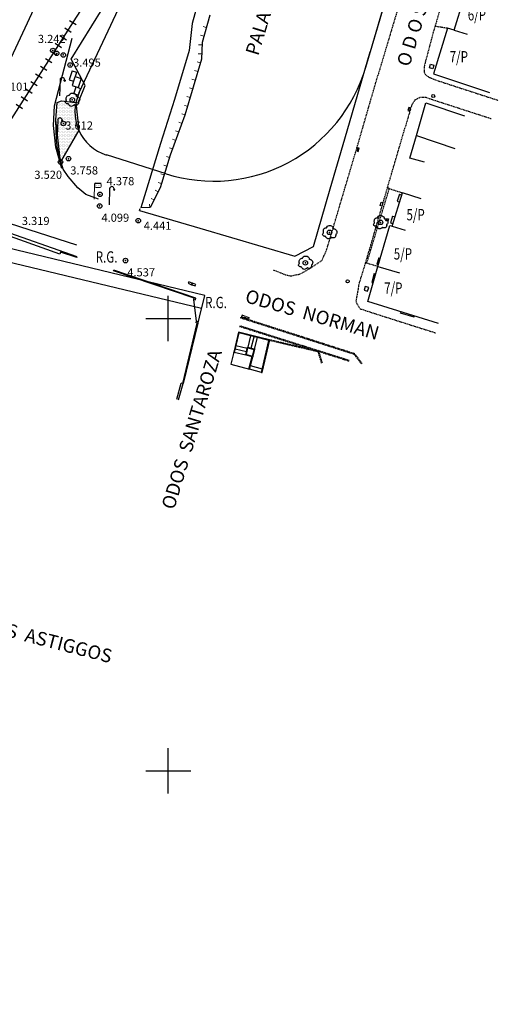
# Model space of a CAD drawing. Units: metres. Extents: x 300348 to 302165, y 4233123 to 4236702.
# Drawn here: x 301867 to 301973, y 4235948 to 4236166 of the extents above; entities that cross this region are included whole.
import ezdxf
from ezdxf.enums import TextEntityAlignment as Align

# ---------------------------------------------------------------- set-up
doc = ezdxf.new("R2010")
doc.units = ezdxf.units.M
doc.header["$LTSCALE"] = 0.05
doc.header["$MEASUREMENT"] = 0
doc.header["$PDMODE"] = 32
doc.header["$PDSIZE"] = 1
doc.linetypes.add('DASHED', pattern=[0.75, 0.5, -0.25])
doc.linetypes.add('HIDDEN', pattern=[0.375, 0.25, -0.125])
for name, color, linetype in [('ANNO', 7, 'Continuous'), ('FANARI', 2, 'Continuous'), ('FRA', 7, 'Continuous'), ('FREATIO', 7, 'Continuous'), ('HATCH PEZOD', 50, 'Continuous'), ('Kanabos', 7, 'Continuous'), ('KTIRIO', 200, 'Continuous'), ('KTXT', 7, 'Continuous'), ('MANTRA', 4, 'Continuous'), ('OSE', 7, 'Continuous'), ('PEZO', 1, 'DASHED'), ('Pezodromio_MP', 30, 'Continuous'), ('PINAKIDA', 7, 'Continuous'), ('PODI', 1, 'HIDDEN'), ('Point_Elevations', 7, 'Continuous'), ('POINTS', 7, 'Continuous'), ('PRANES', 2, 'Continuous'), ('RYM', 7, 'Continuous'), ('SKALA', 2, 'Continuous'), ('TRAV', 7, 'Continuous'), ('TREE0', 7, 'Continuous')]:
    doc.layers.add(name, color=color, linetype=linetype)
doc.styles.add('ANNOTXT', font='greeks.shx', dxfattribs={"height": 1})
doc.styles.add('KTXT', font='greeks.shx', dxfattribs={"width": 0.9, "oblique": 10.8, "height": 1})
doc.styles.get("Standard").update_dxf_attribs({"font": 'arial.ttf'})

# ---------------------------------------------------------------- blocks, each defined once
blk = doc.blocks.new('TRAV')
at = {"layer": 'TRAV'}
blk.add_line((0, -0.85), (0, 0.85), dxfattribs=at)
blk = doc.blocks.new('TREE0')
at = {"layer": 'TREE0', "flags": 128}
blk.add_lwpolyline([(-2.84, -1.42, -0.217163), (-3, -1.01, -0.166984), (-2.79, -0.49, -0.146098), (-2.64, -0.39, 0.305256), (-2.58, -0.31, 0.159339), (-2.6, -0.2, -0.07663), (-2.68, 0.01, -0.065356), (-2.74, 0.59, -0.067738), (-2.64, 1.14, -0.142292), (-2.26, 1.7, -0.126115), (-1.58, 2.03, -0.083275), (-1.4, 2.03, 0.165036), (-1.32, 2.05, 0.260239), (-1.26, 2.14, -0.109527), (-1.21, 2.35, -0.172137), (-0.64, 2.89, -0.139287), (0.31, 3.03, -0.123764), (1.13, 2.7, -0.144887), (1.59, 2.09, -0.138256), (1.62, 1.78, 0.290351), (1.68, 1.64, 0.208299), (1.83, 1.6, -0.116245), (2.11, 1.6, -0.098282), (2.65, 1.33, -0.092288), (3.07, 0.86, -0.141053), (3.26, 0.13, -0.147673), (3.05, -0.55, -0.104077), (2.85, -0.74, 0.190279), (2.76, -0.86, 0.131255), (2.76, -1.01, -0.082435), (2.79, -1.25, -0.093567), (2.65, -1.75, -0.094673), (2.35, -2.16, -0.139661), (1.87, -2.4, -0.118293), (1.24, -2.37, -0.141369), (1.03, -2.24, 0.278886), (0.89, -2.2, 0.209393), (0.79, -2.28, -0.102797), (0.62, -2.48, -0.092768), (-0.06, -2.84, -0.133168), (-0.6, -2.85, -0.101456), (-1.09, -2.62, -0.085489), (-1.53, -2.16, -0.075174), (-1.62, -1.96, 0.195844), (-1.68, -1.9, 0.120431), (-1.75, -1.88, -0.047902), (-1.95, -1.85, -0.05867), (-2.48, -1.67, -0.077242)], format="xyb", close=True, dxfattribs=at)
at = {"layer": 'TREE0'}
blk.add_point((0, 0), dxfattribs=at)
blk = doc.blocks.new('A$C4CAA02C4')
at = {"layer": 'Kanabos'}
for p, q in [((515, 570), (515, 580)), ((510, 575), (520, 575)), ((515, 470), (515, 480)), ((510, 475), (520, 475))]:
    blk.add_line(p, q, dxfattribs=at)

msp = doc.modelspace()

# ---------------------------------------------------------------- hatches: boundary and pattern name
at = {"layer": 'HATCH PEZOD', "linetype": 'Continuous', "lineweight": 20, "ltscale": 15}
h = msp.add_hatch(dxfattribs=at)
h.set_pattern_fill('DOTS', color=2, scale=5, style=0)
h.set_pattern_definition([(0, (-137.7062, -1411.15953), (0.15625, 0.3125), [0, -0.3125])])
h.paths.add_polyline_path([(301875.46, 4236147.69), (301876.36, 4236148.09), (301879.56, 4236147.69), (301880.22, 4236141.56), (301876.17, 4236134.57), (301875.11, 4236143.85)])

# ---------------------------------------------------------------- linework, layer by layer
at = {"layer": 'FANARI', "color": 7, "linetype": 'ByBlock'}
for p, q in [((301876.08, 4236152.71, 3.57), (301875.98, 4236149.15, 3.57)), ((301876.99, 4236152.47, 3.57), (301876.91, 4236152.4, 3.57)), ((301877.03, 4236152.44, 3.57), (301876.98, 4236152.35, 3.57)), ((301877.07, 4236152.43, 3.57), (301877.07, 4236152.33, 3.57)), ((301877.12, 4236152.44, 3.57), (301877.16, 4236152.35, 3.57)), ((301877.16, 4236152.47, 3.57), (301877.23, 4236152.39, 3.57)), ((301875.55, 4236143.8, 3.67), (301875.46, 4236140.24, 3.67)), ((301875.55, 4236143.8, 3.67), (301875.46, 4236140.24, 3.67)), ((301876.46, 4236143.56, 3.67), (301876.39, 4236143.49, 3.67)), ((301876.46, 4236143.56, 3.67), (301876.39, 4236143.49, 3.67)), ((301876.5, 4236143.53, 3.67), (301876.46, 4236143.44, 3.67)), ((301876.5, 4236143.53, 3.67), (301876.46, 4236143.44, 3.67)), ((301876.55, 4236143.52, 3.67), (301876.54, 4236143.42, 3.67)), ((301876.55, 4236143.52, 3.67), (301876.54, 4236143.42, 3.67)), ((301876.6, 4236143.53, 3.67), (301876.63, 4236143.44, 3.67)), ((301876.6, 4236143.53, 3.67), (301876.63, 4236143.44, 3.67)), ((301876.64, 4236143.56, 3.67), (301876.71, 4236143.48, 3.67)), ((301876.64, 4236143.56, 3.67), (301876.71, 4236143.48, 3.67)), ((301887.03, 4236128.63, 4.66), (301886.93, 4236125.07, 4.66)), ((301887.94, 4236128.39, 4.66), (301887.86, 4236128.32, 4.66)), ((301887.98, 4236128.36, 4.66), (301887.94, 4236128.27, 4.66)), ((301888.02, 4236128.35, 4.66), (301888.02, 4236128.25, 4.66)), ((301888.07, 4236128.36, 4.66), (301888.11, 4236128.26, 4.66)), ((301888.11, 4236128.38, 4.66), (301888.18, 4236128.31, 4.66))]:
    msp.add_line(p, q, dxfattribs=at)
for centre in [(301877.08, 4236152.56, 3.57), (301876.55, 4236143.65, 3.67), (301876.55, 4236143.65, 3.67), (301888.03, 4236128.47, 4.66)]:
    msp.add_circle(centre, 0.125, dxfattribs=at)
for centre in [(301876.58, 4236152.7, 3.57), (301876.05, 4236143.79, 3.67), (301876.05, 4236143.79, 3.67), (301887.53, 4236128.61, 4.66)]:
    msp.add_arc(centre, 0.5, 358.4174, 178.4174, dxfattribs=at)
at = {"layer": 'FRA', "color": 7, "linetype": 'ByBlock'}
for p, q in [((301878.51, 4236157.26), (301885.4, 4236168.33)), ((301909.19, 4236167.03), (301907.46, 4236160.94)), ((301907.46, 4236160.94), (301907.33, 4236157.27)), ((301881.62, 4236151.47), (301878.51, 4236157.26)), ((301907.33, 4236157.27), (301903.69, 4236144.91)), ((301880.11, 4236147.62), (301881.62, 4236151.47)), ((301875.11, 4236143.85), (301875.46, 4236147.69)), ((301875.46, 4236147.69), (301876.36, 4236148.09)), ((301876.36, 4236148.09), (301880.11, 4236147.62)), ((301903.69, 4236144.91), (301900.45, 4236136.06)), ((301875.31, 4236139.39), (301875.11, 4236143.85)), ((301875.49, 4236137.45), (301875.31, 4236139.39)), ((301876.74, 4236132.99), (301875.49, 4236137.45)), ((301900.45, 4236136.06), (301898.18, 4236128.86)), ((301877.84, 4236131.35), (301876.74, 4236132.99)), ((301879.98, 4236128.84), (301877.84, 4236131.35)), ((301881.74, 4236127.41), (301879.98, 4236128.84)), ((301898.18, 4236128.86), (301896.02, 4236124.49)), ((301884.56, 4236126.31), (301881.74, 4236127.41)), ((301896.02, 4236124.49), (301893.91, 4236124.42)), ((301906.27, 4236099.38, 3.53), (301905.66, 4236104.18, 3.53))]:
    msp.add_line(p, q, dxfattribs=at)
at = {"layer": 'FREATIO', "color": 7}
for p, q in [((301957.77, 4236155.34), (301958.01, 4236156.16)), ((301958.49, 4236155.13), (301957.77, 4236155.34)), ((301958.01, 4236156.16), (301958.74, 4236155.94)), ((301958.74, 4236155.94), (301958.49, 4236155.13)), ((301953.19, 4236146.63), (301952.99, 4236145.92)), ((301953.53, 4236146.52), (301953.19, 4236146.63)), ((301953.34, 4236145.81), (301953.53, 4236146.52)), ((301952.99, 4236145.92), (301953.34, 4236145.81)), ((301941.87, 4236137.71), (301941.67, 4236137.01)), ((301942.22, 4236137.61), (301941.87, 4236137.71)), ((301942.02, 4236136.89), (301942.22, 4236137.61)), ((301941.67, 4236137.01), (301942.02, 4236136.89)), ((301946.88, 4236124.92), (301947.08, 4236125.66)), ((301947.22, 4236124.83), (301946.88, 4236124.92)), ((301947.08, 4236125.66), (301947.42, 4236125.56)), ((301947.42, 4236125.56), (301947.22, 4236124.83)), ((301948.13, 4236121.58), (301948.27, 4236122.08)), ((301948.57, 4236121.45), (301948.13, 4236121.58)), ((301948.27, 4236122.08), (301948.71, 4236121.97)), ((301948.71, 4236121.97), (301948.57, 4236121.45)), ((301943.57, 4236107.05), (301943.33, 4236106.22)), ((301944.31, 4236106.82), (301943.57, 4236107.05)), ((301943.33, 4236106.22), (301944.04, 4236106)), ((301944.04, 4236106), (301944.31, 4236106.82))]:
    msp.add_line(p, q, dxfattribs=at)
at = {"layer": 'FREATIO', "color": 7, "linetype": 'ByBlock'}
for p, q in [((301904.58, 4236108.06, 3.53), (301904.41, 4236107.75, 3.53)), ((301904.41, 4236107.75, 3.53), (301905.12, 4236107.44, 3.53)), ((301905.27, 4236107.79, 3.53), (301904.58, 4236108.06, 3.53)), ((301905.12, 4236107.44, 3.53), (301905.27, 4236107.79, 3.53)), ((301905.35, 4236107.76, 3.53), (301905.24, 4236107.43, 3.53)), ((301905.24, 4236107.43, 3.53), (301905.96, 4236107.18, 3.53)), ((301906.07, 4236107.51, 3.53), (301905.35, 4236107.76, 3.53)), ((301905.96, 4236107.18, 3.53), (301906.07, 4236107.51, 3.53))]:
    msp.add_line(p, q, dxfattribs=at)
at = {"layer": 'FREATIO', "color": 7}
for points, elevation in [([(301917.04, 4236100.42), (301916.33, 4236100.68), (301916.21, 4236100.34), (301916.92, 4236100.09)], 9.76), ([(301917.01, 4236100.06), (301917.12, 4236100.38), (301917.83, 4236100.16), (301917.72, 4236099.83)], 9.75)]:
    msp.add_lwpolyline(points, close=True, dxfattribs=dict(at, elevation=elevation))
for centre in [(301958.59, 4236149.13), (301939.65, 4236108.18)]:
    msp.add_circle(centre, 0.335, dxfattribs=at)
at = {"layer": 'KTIRIO', "color": 7}
for p, q in [((301963.25, 4236163.66), (301965.32, 4236170.69)), ((301961.71, 4236164.1), (301958.66, 4236154.01)), ((301961.71, 4236164.1), (301961.71, 4236164.1)), ((301963.25, 4236163.66), (301961.71, 4236164.1)), ((301963.25, 4236163.66), (301966.12, 4236162.81)), ((301958.66, 4236154.01), (301971.01, 4236149.95)), ((301971.01, 4236149.95), (301971.01, 4236149.95)), ((301954.85, 4236140.4), (301956.96, 4236147.62)), ((301956.96, 4236147.62), (301965.49, 4236144.78)), ((301954.85, 4236140.4), (301963.37, 4236137.56)), ((301949.52, 4236120.4), (301951.79, 4236127.73)), ((301955.95, 4236126.45, 3.53), (301951.79, 4236127.73)), ((301951.79, 4236127.73), (301951.79, 4236127.73)), ((301946.34, 4236111.44), (301949.01, 4236120.53)), ((301949.01, 4236120.53), (301949.52, 4236120.4)), ((301949.01, 4236120.53), (301949.01, 4236120.53)), ((301949.52, 4236120.4), (301952.39, 4236119.52)), ((301944.11, 4236103.72), (301946.34, 4236111.44)), ((301946.34, 4236111.44), (301951.13, 4236110.03)), ((301959.78, 4236098.9), (301944.11, 4236103.72))]:
    msp.add_line(p, q, dxfattribs=at)
at = {"layer": 'KTIRIO', "color": 7, "linetype": 'ByBlock'}
for p, q in [((301878.77, 4236154.7), (301878.11, 4236152.75)), ((301878.11, 4236152.75), (301879.02, 4236152.41)), ((301878.77, 4236154.7), (301879.69, 4236154.39)), ((301879.68, 4236154.37), (301879.02, 4236152.41)), ((301879.38, 4236153.48), (301880.76, 4236153.01)), ((301880.76, 4236153.01), (301880.1, 4236151.01)), ((301879.02, 4236152.41), (301878.72, 4236151.48)), ((301878.72, 4236151.48), (301880.1, 4236151.01)), ((301880.1, 4236151.01), (301880.1, 4236151.01))]:
    msp.add_line(p, q, dxfattribs=at)
at = {"layer": 'MANTRA', "color": 7}
for p, q in [((301947.64, 4236169.2), (301944.65, 4236158.88)), ((301939.02, 4236139.71), (301944.65, 4236158.88)), ((301944.65, 4236158.88), (301944.65, 4236158.88)), ((301935.82, 4236128.61), (301939.02, 4236139.71)), ((301953.39, 4236135.39), (301954.85, 4236140.4)), ((301956.64, 4236134.49), (301953.39, 4236135.39)), ((301932.14, 4236115.87), (301935.82, 4236128.61)), ((301951.1, 4236127.42), (301950.62, 4236125.87)), ((301951.1, 4236127.42), (301951.64, 4236127.26)), ((301950.62, 4236125.87), (301951.16, 4236125.7)), ((301949.61, 4236122.6), (301949.14, 4236121.09)), ((301949.61, 4236122.6), (301950.15, 4236122.43)), ((301949.14, 4236121.09), (301949.69, 4236120.92)), ((301927.95, 4236113.77), (301932.14, 4236115.87)), ((301915.52, 4236096.93, 3.53), (301914.47, 4236092.57, 3.53)), ((301915.62, 4236096.77, 3.53), (301914.58, 4236092.47, 3.53)), ((301922.3, 4236095.26, 3.53), (301915.52, 4236096.93, 3.53)), ((301922.27, 4236095.13, 3.53), (301915.62, 4236096.77, 3.53)), ((301920.64, 4236088.07, 3.53), (301922.27, 4236095.13, 3.53)), ((301920.77, 4236088.04, 3.53), (301922.43, 4236095.24, 3.53)), ((301920.97, 4236095, 3.53), (301920.97, 4236095, 3.53)), ((301920.97, 4236095, 3.53), (301920.97, 4236095, 3.53)), ((301922.3, 4236095.26, 3.53), (301922.43, 4236095.23, 3.53)), ((301914.47, 4236092.57, 3.53), (301913.86, 4236089.87, 3.53)), ((301914.58, 4236092.47, 3.53), (301914.45, 4236092.5, 3.53)), ((301917.12, 4236091.95, 3.53), (301917.5, 4236093.66, 3.53)), ((301917.12, 4236091.95, 3.53), (301918.58, 4236091.55, 3.53)), ((301917.28, 4236092.05, 3.53), (301917.6, 4236093.5, 3.53)), ((301917.28, 4236092.05, 3.53), (301918.61, 4236091.68, 3.53)), ((301917.5, 4236093.66, 3.53), (301919.16, 4236093.21, 3.53)), ((301917.6, 4236093.5, 3.53), (301919, 4236093.12, 3.53)), ((301918.61, 4236091.68, 3.53), (301919, 4236093.12, 3.53)), ((301918.74, 4236091.65, 3.53), (301919.16, 4236093.21, 3.53)), ((301919.09, 4236093.23, 3.53), (301919.09, 4236093.23, 3.53)), ((301913.86, 4236089.87, 3.53), (301917.97, 4236088.76, 3.53)), ((301917.84, 4236088.79, 3.53), (301918.58, 4236091.55, 3.53)), ((301917.97, 4236088.76, 3.53), (301918.71, 4236091.52, 3.53)), ((301918.74, 4236091.65, 3.53), (301918.71, 4236091.52, 3.53)), ((301920.64, 4236088.07, 3.53), (301920.77, 4236088.04, 3.53))]:
    msp.add_line(p, q, dxfattribs=at)
at = {"layer": 'MANTRA', "color": 7, "linetype": 'ByBlock'}
for p, q in [((301879.08, 4236149.65), (301879.61, 4236151.18)), ((301879.61, 4236151.18), (301880.58, 4236150.8)), ((301880.58, 4236150.8), (301880.04, 4236149.34)), ((301880.04, 4236149.34), (301879.08, 4236149.65)), ((301893.65, 4236123.87), (301893.78, 4236124.3)), ((301893.65, 4236123.87), (301906.94, 4236119.95)), ((301879.82, 4236113.58, 3.53), (301861.42, 4236120.04, 3.53)), ((301906.94, 4236119.95), (301927.95, 4236113.77)), ((301876.01, 4236114.21, 3.53), (301861.51, 4236119.38, 3.53)), ((301876.16, 4236114.62, 3.53), (301876.01, 4236114.21, 3.53)), ((301879.76, 4236113.42, 3.53), (301876.16, 4236114.62, 3.53)), ((301879.76, 4236113.42, 3.53), (301879.82, 4236113.58, 3.53)), ((301887.92, 4236110.51, 3.53), (301887.98, 4236110.68, 3.53)), ((301905.7, 4236104.44, 3.53), (301887.92, 4236110.51, 3.53)), ((301906.1, 4236104.49, 3.53), (301887.98, 4236110.68, 3.53)), ((301905.66, 4236104.18, 3.53), (301905.72, 4236104.56, 3.53)), ((301905.66, 4236104.18, 3.53), (301906.03, 4236104.12, 3.53)), ((301905.72, 4236104.56, 3.53), (301906.1, 4236104.49, 3.53)), ((301906.03, 4236104.12, 3.53), (301906.1, 4236104.49, 3.53)), ((301906.33, 4236098.95, 3.53), (301903.12, 4236085.62, 3.53)), ((301906.52, 4236098.91, 3.53), (301903.31, 4236085.58, 3.53)), ((301906.16, 4236099.02, 3.53), (301906.27, 4236099.38, 3.53)), ((301906.52, 4236098.91, 3.53), (301906.16, 4236099.02, 3.53)), ((301906.64, 4236099.27, 3.53), (301906.27, 4236099.38, 3.53)), ((301906.52, 4236098.91, 3.53), (301906.64, 4236099.27, 3.53)), ((301901.86, 4236082.12, 3.53), (301902.88, 4236085.7, 3.53)), ((301902.29, 4236082, 3.53), (301903.31, 4236085.58, 3.53)), ((301903.31, 4236085.58, 3.53), (301902.88, 4236085.7, 3.53))]:
    msp.add_line(p, q, dxfattribs=at)
at = {"layer": 'OSE', "color": 7, "linetype": 'ByBlock'}
msp.add_lwpolyline([(301827.4, 4236064.27), (301829.05, 4236070.08), (301832.45, 4236080.18), (301838.69, 4236096.73), (301843.87, 4236107.89), (301854.26, 4236126.53), (301864.2, 4236142.3), (301879.01, 4236165.5), (301895.15, 4236190.55)], dxfattribs=at)
msp.add_lwpolyline([(301827.5, 4236064.6, 0.001766), (301826.96, 4236062.72, 0.010624), (301826.87, 4236062.38, 0.003036), (301824.95, 4236054.1, -0.00609), (301823.97, 4236050, -0.00041), (301820.4, 4236035.82, 0.000471), (301817.28, 4236023.47, 0.000013), (301813.25, 4236007.4, -0.000051), (301812.2, 4236003.24, -0.00004), (301808.8, 4235989.69, 0.000034), (301805.4, 4235976.14, 0.000076), (301800.27, 4235955.72, 0.000088), (301795.88, 4235938.21, 0.000144)], format="xyb", dxfattribs=at)
at = {"layer": 'PEZO', "color": 7}
for p, q in [((301957.16, 4236189.8), (301946.33, 4236153.64)), ((301961.23, 4236172.17), (301958.5, 4236162.95)), ((301961.71, 4236164.1, 7.08), (301958.97, 4236164.54, 7.08)), ((301958.5, 4236162.95), (301957.5, 4236159.12)), ((301958.5, 4236162.95), (301958.5, 4236162.95)), ((301957.5, 4236159.12), (301956.9, 4236156.9)), ((301957.5, 4236159.12), (301957.5, 4236159.12)), ((301956.58, 4236155.56), (301956.56, 4236154.45)), ((301956.9, 4236156.9), (301956.58, 4236155.56)), ((301942.15, 4236139.17), (301946.33, 4236153.64)), ((301956.56, 4236154.45), (301956.86, 4236153.86)), ((301956.86, 4236153.86), (301957.61, 4236153.33)), ((301957.61, 4236153.33), (301959.09, 4236152.69)), ((301959.09, 4236152.69), (301972.98, 4236148.17)), ((301954.55, 4236148.26), (301953.83, 4236147.21)), ((301955.65, 4236148.79), (301954.55, 4236148.26)), ((301956.93, 4236148.83), (301955.65, 4236148.79)), ((301957.76, 4236148.51), (301956.93, 4236148.83)), ((301971.37, 4236144.1), (301957.76, 4236148.51)), ((301953.83, 4236147.21), (301952.38, 4236142.21)), ((301950.31, 4236135.14), (301952.38, 4236142.21)), ((301934.98, 4236115.02, 7.05), (301942.15, 4236139.17)), ((301948.51, 4236129.02), (301950.31, 4236135.14)), ((301943.61, 4236112.17), (301948.51, 4236129.02)), ((301943.91, 4236112.23), (301948.87, 4236128.69)), ((301948.87, 4236128.69), (301948.45, 4236128.82)), ((301948.87, 4236128.69), (301951.79, 4236127.73)), ((301933.95, 4236112.8), (301934.98, 4236115.02)), ((301931.08, 4236110.87), (301933.95, 4236112.8)), ((301942.11, 4236107.3), (301943.61, 4236112.17)), ((301943.91, 4236112.23), (301943.65, 4236112.3)), ((301943.91, 4236112.23), (301946.36, 4236111.51)), ((301923.19, 4236110.69), (301925.93, 4236109.64)), ((301925.93, 4236109.64), (301927.05, 4236109.38)), ((301927.05, 4236109.38), (301929.04, 4236109.77)), ((301929.04, 4236109.77), (301931.08, 4236110.87)), ((301942.11, 4236107.3), (301941.48, 4236103.78)), ((301941.48, 4236103.78), (301941.89, 4236102.88)), ((301941.89, 4236102.88), (301942.42, 4236102.13)), ((301942.42, 4236102.13), (301945.47, 4236101.13)), ((301945.47, 4236101.13), (301959.12, 4236096.79)), ((301915.77, 4236098.23, 3.53), (301929.93, 4236093.74, 3.53)), ((301915.82, 4236098.39, 3.53), (301929.99, 4236093.91, 3.53)), ((301928.53, 4236096.07, 3.53), (301915.92, 4236100.1, 3.53)), ((301928.58, 4236096.24, 3.53), (301915.97, 4236100.26, 3.53)), ((301941.15, 4236092.02, 3.53), (301928.53, 4236096.07, 3.53)), ((301941.26, 4236092.17, 3.53), (301928.58, 4236096.24, 3.53)), ((301933.31, 4236092.7, 3.53), (301921.19, 4236095.53, 3.53)), ((301933.28, 4236092.57, 3.53), (301922.4, 4236095.11, 3.53)), ((301929.99, 4236093.91, 3.53), (301940.06, 4236090.73, 3.53)), ((301929.93, 4236093.74, 3.53), (301933.12, 4236092.74, 3.53)), ((301933.91, 4236090.09, 3.53), (301933.12, 4236092.74, 3.53)), ((301933.32, 4236092.68, 3.53), (301940, 4236090.57, 3.53)), ((301934.07, 4236090.14, 3.53), (301933.32, 4236092.68, 3.53)), ((301942.7, 4236089.95, 3.53), (301941.15, 4236092.02, 3.53)), ((301942.84, 4236090.05, 3.53), (301941.26, 4236092.17, 3.53))]:
    msp.add_line(p, q, dxfattribs=at)
at = {"layer": 'PEZO', "color": 7, "linetype": 'ByBlock'}
for p, q in [((301874.83, 4236146.96), (301878.72, 4236161.94)), ((301874.65, 4236142.66), (301874.83, 4236146.96)), ((301875.17, 4236137.82), (301874.65, 4236142.66)), ((301876.46, 4236133.1), (301875.17, 4236137.82)), ((301879.75, 4236116.17, 3.53), (301862.83, 4236121.6, 3.53))]:
    msp.add_line(p, q, dxfattribs=at)
at = {"layer": 'Pezodromio_MP', "color": 7, "linetype": 'ByBlock'}
msp.add_lwpolyline([(301881.04, 4236191.47, 0.602808), (301880.51, 4236192.18, -0.213223), (301867.61, 4236195.59, 0.646481), (301866.8, 4236195.17, -0.103046), (301859.92, 4236152.35), (301859.78, 4236151.88, -0.489819), (301862.13, 4236151.11)], format="xyb", close=True, dxfattribs=at)
at = {"layer": 'Pezodromio_MP', "color": 250}
msp.add_lwpolyline([(301875.46, 4236147.69), (301875.46, 4236147.69), (301876.36, 4236148.09), (301879.56, 4236147.69), (301879.56, 4236147.69), (301879.56, 4236147.69), (301879.56, 4236147.69), (301880.22, 4236141.56), (301876.17, 4236134.57), (301876.17, 4236134.57), (301876.17, 4236134.57), (301876.17, 4236134.57), (301875.11, 4236143.85), (301875.11, 4236143.85), (301875.46, 4236147.69), (301875.46, 4236147.69)], close=True, dxfattribs=at)
at = {"layer": 'PINAKIDA', "color": 7, "lineweight": 20}
for p, q in [((301883.69, 4236129.68, 4.39), (301883.6, 4236126.37, 4.39)), ((301883.79, 4236129.58, 4.39), (301883.78, 4236129.18, 4.39)), ((301883.95, 4236129.93, 4.39), (301885.13, 4236129.89, 4.39)), ((301884.02, 4236128.92, 4.39), (301884.92, 4236128.9, 4.39)), ((301884.05, 4236129.82, 4.39), (301884.95, 4236129.8, 4.39)), ((301885.19, 4236129.54, 4.39), (301885.18, 4236129.14, 4.39))]:
    msp.add_line(p, q, dxfattribs=at)
for centre, start, end in [((301883.94, 4236129.68, 4.39), 88.4174, 178.4174), ((301884.03, 4236129.17, 4.39), 178.4174, 268.4174), ((301884.04, 4236129.57, 4.39), 88.4174, 178.4174), ((301884.93, 4236129.15, 4.39), 268.4174, 358.4174), ((301884.94, 4236129.55, 4.39), 358.4174, 88.4174)]:
    msp.add_arc(centre, 0.25, start, end, dxfattribs=at)
at = {"layer": 'PODI', "color": 7, "linetype": 'ByBlock'}
for p, q in [((301906.61, 4236169.92), (301905.26, 4236165.17)), ((301905.26, 4236165.17), (301904.65, 4236159.21)), ((301904.65, 4236159.21), (301901.38, 4236148.34)), ((301901.38, 4236148.34), (301898.26, 4236138.66)), ((301898.26, 4236138.66), (301893.91, 4236124.42))]:
    msp.add_line(p, q, dxfattribs=at)
at = {"layer": 'POINTS'}
for p in [(301874.49, 4236159.2, 3.24), (301875.32, 4236158.56, 3.24), (301876.79, 4236158.21, 3.31), (301878.3, 4236155.99, 3.5), (301876.81, 4236143.08, 3.61), (301877.93, 4236135.29, 3.76), (301876.17, 4236134.57, 3.52), (301884.9, 4236127.41, 4.38), (301884.82, 4236124.84, 4.1), (301893.36, 4236121.58, 4.44), (301890.54, 4236112.77, 4.54)]:
    msp.add_point(p, dxfattribs=at)
at = {"layer": 'PRANES', "color": 7, "lineweight": 20}
for p, q in [((301908.41, 4236164.3), (301907.69, 4236164.5)), ((301907.87, 4236162.37), (301907.14, 4236162.58)), ((301907.44, 4236160.43), (301906.69, 4236160.46)), ((301907.37, 4236158.43), (301906.62, 4236158.46)), ((301906.53, 4236154.55), (301905.81, 4236154.76)), ((301907.09, 4236156.47), (301906.37, 4236156.68)), ((301905.96, 4236152.63), (301905.24, 4236152.84)), ((301905.4, 4236150.71), (301904.68, 4236150.92)), ((301904.83, 4236148.79), (301904.11, 4236149)), ((301904.27, 4236146.87), (301903.55, 4236147.08)), ((301903.7, 4236144.95), (301902.98, 4236145.17)), ((301903.02, 4236143.08), (301902.32, 4236143.33)), ((301901.65, 4236139.32), (301900.94, 4236139.58)), ((301902.33, 4236141.2), (301901.63, 4236141.45)), ((301900.96, 4236137.44), (301900.25, 4236137.7)), ((301900.29, 4236135.55), (301899.58, 4236135.78)), ((301899.69, 4236133.65), (301898.98, 4236133.87)), ((301899.09, 4236131.74), (301898.37, 4236131.97)), ((301898.49, 4236129.83), (301897.77, 4236130.06)), ((301896.86, 4236126.19), (301896.18, 4236126.52)), ((301897.74, 4236127.98), (301897.07, 4236128.32)), ((301895.91, 4236124.49), (301895.88, 4236125.24))]:
    msp.add_line(p, q, dxfattribs=at)
at = {"layer": 'RYM', "color": 7, "linetype": 'ByBlock'}
for p, q in [((301880.3, 4236149.9), (301922.15, 4236238.87)), ((301899.52, 4236131.95), (301886.34, 4236136.11)), ((301908.05, 4236105.09, 3.53), (301860.54, 4236116.51, 3.53)), ((301907.35, 4236102.18, 3.53), (301859.84, 4236113.59, 3.53)), ((301903.31, 4236085.58, 3.53), (301908.05, 4236105.09, 3.53))]:
    msp.add_line(p, q, dxfattribs=at)
at = {"layer": 'RYM', "color": 7}
msp.add_line((301943.66, 4236155.55), (301955.01, 4236193.84), dxfattribs=at)
at = {"layer": 'RYM', "color": 7, "linetype": 'ByBlock'}
for centre, radius, start, end in [((301910.06, 4236165.32), 35, 252.4871, 343.7872), ((301889.35, 4236145.64), 10, 154.8076, 252.4871)]:
    msp.add_arc(centre, radius, start, end, dxfattribs=at)
at = {"layer": 'SKALA', "color": 7}
for p, q in [((301946.58, 4236113.4), (301946.14, 4236111.98)), ((301946.14, 4236111.98), (301946.14, 4236111.98)), ((301946.14, 4236111.98), (301946.47, 4236111.88)), ((301946.58, 4236113.4), (301946.89, 4236113.31)), ((301945.51, 4236109.89), (301944.98, 4236107.95)), ((301945.51, 4236109.89), (301945.86, 4236109.79)), ((301944.98, 4236107.95), (301944.98, 4236107.95)), ((301944.98, 4236107.95), (301945.3, 4236107.85)), ((301951.38, 4236101.18), (301951.47, 4236101.46)), ((301954.38, 4236100.25), (301951.38, 4236101.18)), ((301951.38, 4236101.18), (301951.38, 4236101.18)), ((301954.38, 4236100.25), (301954.47, 4236100.54)), ((301917.64, 4236093.63, 3.53), (301918.25, 4236096.12, 3.53)), ((301914.95, 4236094, 3.53), (301917.45, 4236093.45, 3.53)), ((301918.36, 4236093.43, 3.53), (301918.98, 4236095.94, 3.53)), ((301919.09, 4236093.23, 3.53), (301919.71, 4236095.76, 3.53)), ((301914.6, 4236092.54, 3.53), (301917.13, 4236091.98, 3.53)), ((301914.77, 4236093.27, 3.53), (301917.29, 4236092.71, 3.53)), ((301920.83, 4236088.79, 3.53), (301918.16, 4236089.48, 3.53)), ((301920.64, 4236088.07, 3.53), (301917.97, 4236088.76, 3.53))]:
    msp.add_line(p, q, dxfattribs=at)

# ---------------------------------------------------------------- block references
at = {"color": 250, "linetype": 'Continuous', "lineweight": 20, "ltscale": 15}
msp.add_blockref('A$C4CAA02C4', (301385, 4235525), dxfattribs=at)
at = {"layer": 'OSE', "color": 7, "linetype": 'ByBlock', "rotation": 57.44494675620394}
for p in [(301878.91, 4236165.33), (301877.83, 4236163.65), (301876.76, 4236161.96), (301875.68, 4236160.28), (301873.53, 4236156.9), (301874.6, 4236158.59), (301872.45, 4236155.22), (301871.37, 4236153.53), (301869.22, 4236150.16), (301870.3, 4236151.85), (301868.15, 4236148.47), (301867.07, 4236146.79)]:
    msp.add_blockref('TRAV', p, dxfattribs=at)
at = {"layer": 'OSE', "color": 7, "linetype": 'ByBlock', "xscale": 0.4999999999999999, "yscale": 0.4999999999999999, "zscale": 0.4999999999999999, "rotation": 358.4174338987068}
msp.add_blockref('TREE0', (301878.78, 4236148.29, 3.63), dxfattribs=at)
msp.add_blockref('TREE0', (301878.78, 4236148.29, 3.63), dxfattribs=at)
at = {"layer": 'OSE', "color": 7, "xscale": 0.4999999999999999, "yscale": 0.4999999999999999, "zscale": 0.4999999999999999, "rotation": 358.4174338987068}
for p in [(301946.92, 4236121.21, 7.27), (301935.65, 4236119, 7.19), (301930.31, 4236112.27, 6.84)]:
    msp.add_blockref('TREE0', p, dxfattribs=at)

# ---------------------------------------------------------------- texts
at = {"layer": 'ANNO', "color": 7, "style": 'ANNOTXT'}
msp.add_text('PALAIOS SIDHRODROMIKOS STAQMOS OSE', height=3, rotation=73.1389, dxfattribs=at).set_placement((301931.84, 4236197.35), align=Align.CENTER)
for s, p in [('O D O S     A Q H N W N', (301953.32, 4236155.44, 7.05)), ('ODOS  SANTAROZA', (301901.29, 4236057.56, 7.05))]:
    msp.add_text(s, height=3, rotation=73.1389, dxfattribs=at).set_placement(p)
at = {"layer": 'ANNO', "color": 7, "style": 'KTXT', "oblique": 10.8}
msp.add_text('ODOS  NORMAN', height=3, rotation=343.9592, dxfattribs=at).set_placement((301916.76, 4236103.63, 7.05))
at = {"layer": 'ANNO', "color": 7, "linetype": 'ByBlock', "style": 'KTXT', "oblique": 10.8}
msp.add_text('ODOS  ASTIGGOS', height=3, rotation=345.6025, dxfattribs=at).set_placement((301855.29, 4236031.96, 7.05))
at = {"layer": 'KTXT', "color": 7, "style": 'KTXT', "width": 0.75}
for s, p in [('6/P', (301966.22, 4236165.84, 3.53)), ('7/P', (301962.22, 4236156.56, 3.53)), ('5/P', (301952.67, 4236121.67, 3.53)), ('5/P', (301949.86, 4236113.01, 3.53)), ('R.G.', (301883.96, 4236112.32, 7.05)), ('7/P', (301947.74, 4236105.45, 3.53)), ('R.G.', (301908.15, 4236102.26, 7.05))]:
    msp.add_text(s, height=2.5, dxfattribs=at).set_placement(p)
at = {"layer": 'PINAKIDA', "color": 7, "lineweight": 20}
msp.add_text('pinakida', height=0.15, rotation=358.4174, dxfattribs=at).set_placement((301884.46, 4236129.32, 4.39), align=Align.CENTER)
at = {"layer": 'Point_Elevations', "color": 7, "lineweight": 0}
for s, p in [('3.242', (301871.16, 4236160.86)), ('3.495', (301878.95, 4236155.62)), ('3.101', (301862.95, 4236150.31)), ('3.612', (301877.21, 4236141.73)), ('3.758', (301878.33, 4236131.8)), ('3.520', (301870.38, 4236130.84)), ('4.378', (301886.36, 4236129.42)), ('3.319', (301867.61, 4236120.64)), ('4.099', (301885.22, 4236121.35)), ('4.441', (301894.57, 4236119.57)), ('4.537', (301890.94, 4236109.28))]:
    msp.add_text(s, height=1.8, dxfattribs=at).set_placement(p)

doc.saveas('drawing.dxf')
